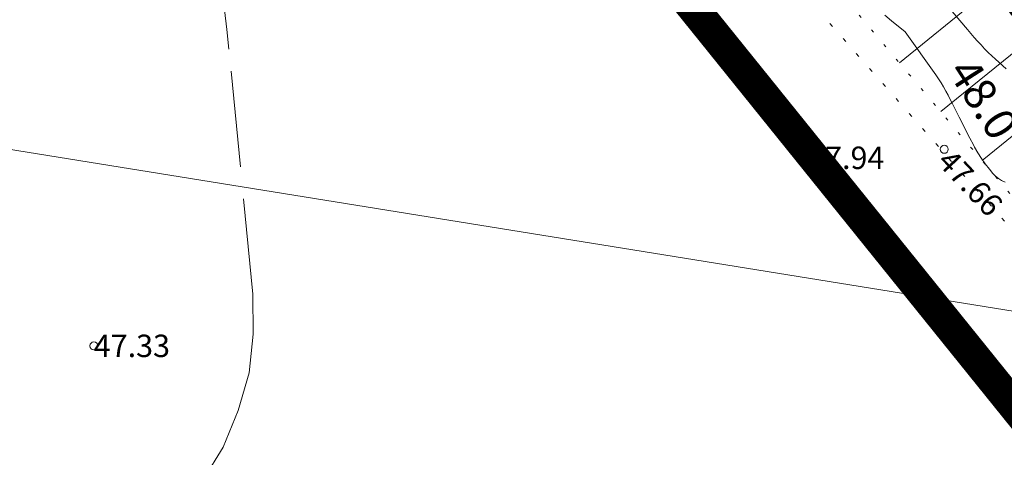
# Model space of a CAD drawing. Units: metres. Extents: x 546366 to 550130, y 6577793 to 6584932.
# Drawn here: x 549623 to 549654, y 6580415 to 6580429 of the extents above; entities that cross this region are included whole.
import ezdxf
from ezdxf.enums import TextEntityAlignment as Align

# ---------------------------------------------------------------- set-up
doc = ezdxf.new("R2010")
doc.units = ezdxf.units.M
for name, pattern in [('CENTER', [2, 1.25, -0.25, 0.25, -0.25]), ('ISOPOHI', [0.2, 0.1, 0.1]), ('ISOPOOL', [8, 6, -2]), ('KATASTRIPIIR', [0.02, 0.01, 0.01]), ('KOLVIK', [1.25, 0.25, -1]), ('NOLVAALL', [1.2, 0.2, -1]), ('NOLVAKRIIPS', [0.2, 0.1, 0.1])]:
    doc.linetypes.add(name, pattern=pattern)
for name, color, linetype in [('00_planeeritava ala piir', 7, 'Continuous'), ('DTRASS', 201, 'Continuous'), ('HALJASTUS', 104, 'Continuous'), ('HORISONTAAL', 34, 'Continuous'), ('PIIR', 1, 'Continuous'), ('RELJEEF', 34, 'Continuous')]:
    doc.layers.add(name, color=color, linetype=linetype)
doc.layers.add('00_uued krundid', color=1, linetype='Continuous', lineweight=50)
doc.layers.add('KORGUS-EH2000', color=2, linetype='Continuous', lineweight=0)
doc.styles.add('romans', font='romans.shx')
doc.styles.add('Style-INTL_ISO', font='INTL_ISO.shx')
doc.styles.add('Style-INTL_ISO_ITALIC', font='INTL_ISO_ITALIC.shx')
doc.linetypes.add('-D-', pattern='A,10,-1.5,["D",romans,S=1.4,R=0,X=-0.7,Y=-0.7],-1.5,10,-3', length=26)

# ---------------------------------------------------------------- blocks, each defined once
blk = doc.blocks.new('RING02_4')
at = {"layer": 'KORGUS-EH2000', "color": 32, "linetype": 'Continuous', "lineweight": 0}
blk.add_circle((0.01, 0), 0.25, dxfattribs=at)

msp = doc.modelspace()

# ---------------------------------------------------------------- linework, layer by layer
at = {"layer": '00_planeeritava ala piir', "color": 230, "linetype": 'CENTER', "ltscale": 5, "const_width": 5}
msp.add_lwpolyline([(549321.186, 6580024.512), (549344.73, 6580065.822), (549462.92, 6580274.011), (549463.134, 6580360.093), (549510.593, 6580384.799), (549572.059, 6580457.284), (549615.205, 6580482.119), (549615.205, 6580482.119), (549615.205, 6580482.119), (549615.205, 6580482.119), (549615.205, 6580482.119), (549854.082, 6580180.012), (549615.205, 6580482.119), (549854.082, 6580180.012), (549854.082, 6580180.012), (549900.669, 6580034.019)], dxfattribs=at)
at = {"layer": '00_uued krundid', "const_width": 1, "flags": 128}
msp.add_lwpolyline([(549177.75, 6579224.16), (548814.19, 6579638.73), (548818.92, 6579641.72), (549262.66, 6579920.52), (549288.57, 6579940.5), (549297.23, 6579947.16), (549317.53, 6579971.63), (549340.41, 6580011.95), (549482.92, 6580262.99), (549564.37, 6580406.44), (549591.07, 6580438.89), (549623.08, 6580455.25), (549730.1, 6580322.58), (549772.62, 6580264.93), (549838.12, 6580180.83), (549895.98, 6580032.96), (549927.6, 6579891.2), (549924.39, 6579762.99), (549878.56, 6579667.59), (549769.77, 6579558.52), (549284.61, 6579258), (549246.96, 6579267.04), (549182.03, 6579226.81), (549177.75, 6579224.16)], close=True, dxfattribs=at)
at = {"layer": 'DTRASS', "linetype": '-D-', "lineweight": 0, "ltscale": 0.5, "flags": 128}
msp.add_lwpolyline([(549606.33, 6580427.286), (549661.322, 6580418.424)], dxfattribs=at)
at = {"layer": 'HALJASTUS', "linetype": 'KOLVIK', "lineweight": 0, "ltscale": 0.5}
msp.add_lwpolyline([(549692.863, 6580367.258), (549694.43, 6580371.12), (549670.51, 6580403.65), (549640.38, 6580437.734), (549626.429, 6580442.343), (549616.875, 6580441.67), (549598.026, 6580439.048)], dxfattribs=at)
at = {"layer": 'HORISONTAAL', "linetype": 'ISOPOOL', "lineweight": 0, "ltscale": 0.5}
for points in [[(549654.004, 6580427.145), (549653.668, 6580427.442), (549653.55, 6580427.549), (549653.435, 6580427.659), (549653.324, 6580427.773), (549653.216, 6580427.889), (549653.11, 6580428.007), (549653.004, 6580428.127), (549652.9, 6580428.247), (549652.797, 6580428.368), (549651.36, 6580430.064)], [(549628.87, 6580414.257), (549629.525, 6580415.325), (549630, 6580416.471), (549630.337, 6580417.645), (549630.465, 6580418.859), (549630.454, 6580420.101), (549629.709, 6580427.762), (549629.642, 6580428.376), (549629.566, 6580428.989)]]:
    msp.add_lwpolyline(points, dxfattribs=at)
at = {"layer": 'HORISONTAAL', "linetype": 'ISOPOHI', "lineweight": 0, "ltscale": 0.5}
msp.add_lwpolyline([(549653.966, 6580423.608), (549653.859, 6580423.657), (549653.759, 6580423.717), (549653.67, 6580423.791), (549653.587, 6580423.876), (549653.475, 6580424.011), (549653.348, 6580424.175), (549653.228, 6580424.344), (549653.118, 6580424.519), (549653.016, 6580424.7), (549652.982, 6580424.766), (549652.868, 6580424.983), (549652.755, 6580425.201), (549652.644, 6580425.419), (549652.533, 6580425.638), (549652.389, 6580425.923), (549652.322, 6580426.056), (549652.254, 6580426.187), (549652.185, 6580426.319), (549652.115, 6580426.45), (549652.043, 6580426.579), (549651.967, 6580426.707), (549651.887, 6580426.831), (549651.803, 6580426.953), (549650.84, 6580428.3), (549650.417, 6580428.644), (549650.211, 6580428.822)], dxfattribs=at)
at = {"layer": 'PIIR', "color": 75, "linetype": 'KATASTRIPIIR', "lineweight": 0, "ltscale": 0.5}
msp.add_lwpolyline([(549423.62, 6580788.09), (549560.37, 6580621.44), (549597.71, 6580574), (549639.34, 6580520.92), (549668.96, 6580483.13), (549732.31, 6580408.03), (549762.79, 6580383.42), (549774.83, 6580367.59), (549777.91, 6580363.63), (549730.1, 6580322.58), (549623.08, 6580455.25), (549534.96, 6580566.56), (549453.2, 6580669.83)], dxfattribs=at)
at = {"layer": 'PIIR', "color": 240, "linetype": 'KATASTRIPIIR', "lineweight": 0, "ltscale": 0.5}
msp.add_lwpolyline([(549177.75, 6579224.16), (548814.19, 6579638.73), (548818.92, 6579641.72), (549262.66, 6579920.52), (549288.57, 6579940.5), (549297.23, 6579947.16), (549317.53, 6579971.63), (549340.41, 6580011.95), (549482.92, 6580262.99), (549564.37, 6580406.44), (549591.07, 6580438.89), (549623.08, 6580455.25), (549730.1, 6580322.58), (549772.62, 6580264.93), (549838.12, 6580180.83), (549895.98, 6580032.96), (549927.6, 6579891.2), (549924.39, 6579762.99), (549878.56, 6579667.59), (549769.77, 6579558.52), (549284.61, 6579258), (549246.96, 6579267.04), (549182.03, 6579226.81), (549177.75, 6579224.16)], close=True, dxfattribs=at)
at = {"layer": 'RELJEEF', "linetype": 'NOLVAKRIIPS', "lineweight": 0, "ltscale": 0.5}
for p, q in [((549660.23, 6580435.093), (549650.662, 6580427.334)), ((549661.49, 6580433.54), (549651.955, 6580425.807)), ((549662.75, 6580431.986), (549653.247, 6580424.28))]:
    msp.add_line(p, q, dxfattribs=at)
at = {"layer": 'RELJEEF', "linetype": 'NOLVAALL', "lineweight": 0, "ltscale": 0.5}
msp.add_lwpolyline([(549765.36, 6580282.743), (549732.72, 6580327.69), (549675.05, 6580398.52), (549648.9, 6580429.416)], dxfattribs=at)

# ---------------------------------------------------------------- block references
at = {"layer": 'KORGUS-EH2000', "linetype": 'Continuous', "lineweight": 0, "xscale": 0.5, "yscale": 0.5}
for p in [(549652.06, 6580424.63), (549647.81, 6580424.36), (549625.48, 6580418.49)]:
    msp.add_blockref('RING02_4', p, dxfattribs=at)

# ---------------------------------------------------------------- texts
at = {"layer": 'HORISONTAAL', "linetype": 'ISOPOHI', "lineweight": 0, "style": 'Style-INTL_ISO'}
msp.add_text('48.0', height=1, rotation=302.7688, dxfattribs=at).set_placement((549652.869, 6580425.939), align=Align.CENTER)
at = {"layer": 'KORGUS-EH2000', "linetype": 'Continuous', "lineweight": 0, "style": 'Style-INTL_ISO_ITALIC'}
for s, p in [('47.94', (549647.81, 6580424.365)), ('47.33', (549625.48, 6580418.49))]:
    msp.add_text(s, height=0.7, dxfattribs=at).set_placement(p, align=Align.MIDDLE_LEFT)
msp.add_text('47.66', height=0.7, rotation=313.3011, dxfattribs=at).set_placement((549652.062, 6580424.45), align=Align.MIDDLE_LEFT)

doc.saveas('drawing.dxf')
